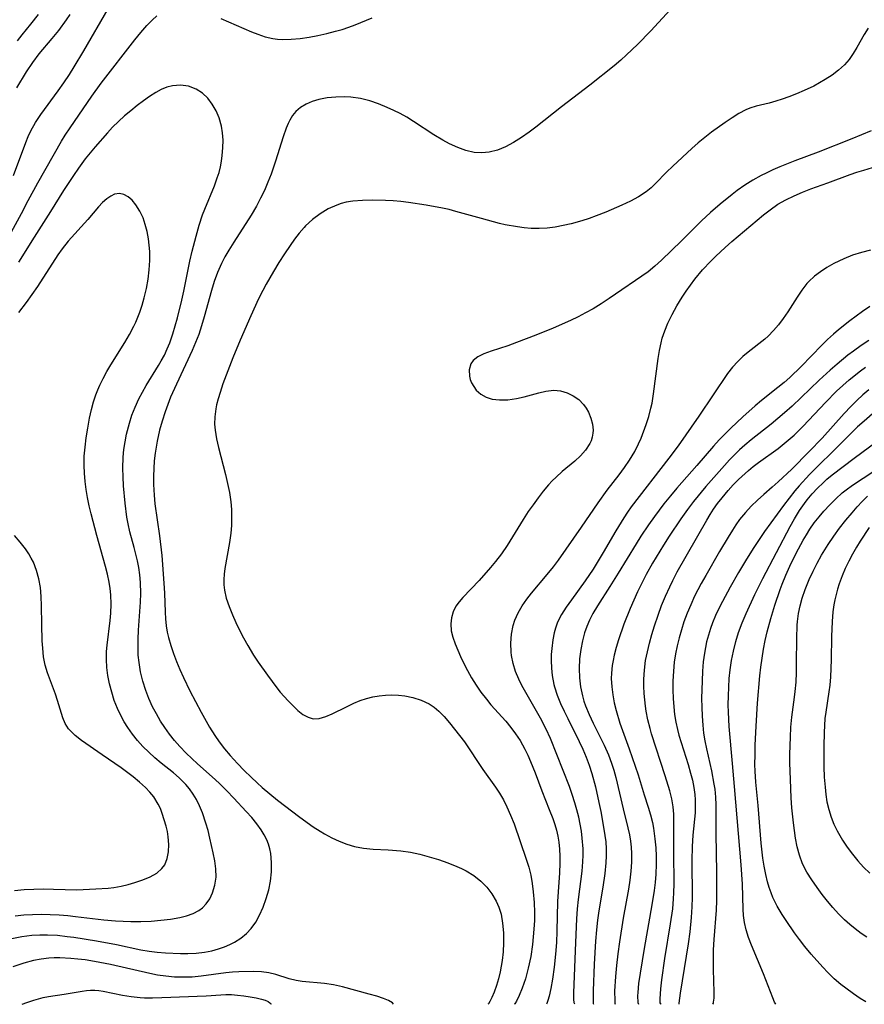
# Model space of a CAD drawing. Extents: x 1638514 to 1646716, y 2756403 to 2764605.
# Drawn here: x 1638744 to 1638906, y 2756403 to 2756591 of the extents above; entities that cross this region are included whole.
import ezdxf

# ---------------------------------------------------------------- set-up
doc = ezdxf.new("R2010")
doc.units = 0

msp = doc.modelspace()

# ---------------------------------------------------------------- linework, layer by layer
at = {"layer": 'WIL_008_Contours', "color": 0}
for points in [[(1638743.15, 2756561.47, 212), (1638745.51, 2756567.81, 212), (1638745.96, 2756568.92, 212), (1638746.46, 2756570.01, 212), (1638747.36, 2756571.61, 212), (1638748.4, 2756573.16, 212), (1638751.71, 2756577.64, 212), (1638752.79, 2756579.18, 212), (1638753.84, 2756580.77, 212), (1638754.78, 2756582.26, 212), (1638756.59, 2756585.3, 212), (1638761.26, 2756593.34, 212)], [(1638868.65, 2756593.13, 214), (1638864.95, 2756589.14, 214), (1638862.41, 2756586.52, 214), (1638860.32, 2756584.52, 214), (1638859.22, 2756583.53, 214), (1638857.93, 2756582.44, 214), (1638853.28, 2756578.77, 214), (1638847.9, 2756574.62, 214), (1638842.98, 2756570.71, 214), (1638841.74, 2756569.77, 214), (1638840.25, 2756568.74, 214), (1638838.74, 2756567.8, 214), (1638837.21, 2756566.98, 214), (1638835.65, 2756566.34, 214), (1638834.07, 2756565.92, 214), (1638832.64, 2756565.78, 214), (1638831.21, 2756565.88, 214), (1638829.63, 2756566.23, 214), (1638828.07, 2756566.8, 214), (1638826.51, 2756567.52, 214), (1638825.21, 2756568.21, 214), (1638823.51, 2756569.22, 214), (1638819.63, 2756571.82, 214), (1638818.31, 2756572.64, 214), (1638817.09, 2756573.31, 214), (1638815.85, 2756573.93, 214), (1638814.59, 2756574.5, 214), (1638812.92, 2756575.17, 214), (1638811.24, 2756575.74, 214), (1638809.45, 2756576.17, 214), (1638807.64, 2756576.44, 214), (1638806.46, 2756576.51, 214), (1638804.77, 2756576.48, 214), (1638803.12, 2756576.31, 214), (1638801.54, 2756576, 214), (1638800.27, 2756575.62, 214), (1638799.08, 2756575.12, 214), (1638798.02, 2756574.49, 214), (1638797.11, 2756573.71, 214), (1638796.49, 2756572.93, 214), (1638795.96, 2756572.04, 214), (1638795.65, 2756571.4, 214), (1638795.28, 2756570.55, 214), (1638794.68, 2756568.89, 214), (1638793.24, 2756564.24, 214), (1638792.39, 2756561.75, 214), (1638791.78, 2756560.18, 214), (1638791.11, 2756558.63, 214), (1638790.38, 2756557.11, 214), (1638789.59, 2756555.62, 214), (1638788.59, 2756553.92, 214), (1638785.25, 2756548.75, 214), (1638784.3, 2756547.21, 214), (1638783.58, 2756545.94, 214), (1638782.92, 2756544.64, 214), (1638782.16, 2756542.93, 214), (1638781.51, 2756541.18, 214), (1638780.98, 2756539.51, 214), (1638779.6, 2756534.43, 214), (1638779.12, 2756532.75, 214), (1638778.56, 2756531.09, 214), (1638777.96, 2756529.54, 214), (1638777.3, 2756528.02, 214), (1638774.29, 2756521.59, 214), (1638773.2, 2756519.09, 214), (1638772.14, 2756516.26, 214), (1638771.57, 2756514.53, 214), (1638771.08, 2756512.77, 214), (1638770.61, 2756510.68, 214), (1638770.23, 2756508.35, 214), (1638770.07, 2756506.9, 214), (1638769.97, 2756505.45, 214), (1638769.92, 2756504, 214), (1638769.93, 2756502.4, 214), (1638770.04, 2756500.33, 214), (1638770.2, 2756498.71, 214), (1638771.07, 2756492.59, 214), (1638771.49, 2756488.83, 214), (1638771.92, 2756483.53, 214), (1638772.01, 2756481.63, 214), (1638772.12, 2756477.98, 214), (1638772.2, 2756476.68, 214), (1638772.34, 2756475.38, 214), (1638772.55, 2756474.16, 214), (1638772.78, 2756473.16, 214), (1638773.21, 2756471.6, 214), (1638773.74, 2756470.06, 214), (1638774.33, 2756468.53, 214), (1638774.97, 2756467, 214), (1638775.65, 2756465.49, 214), (1638776.89, 2756462.95, 214), (1638779.02, 2756458.85, 214), (1638780.65, 2756455.98, 214), (1638781.67, 2756454.38, 214), (1638782.5, 2756453.18, 214), (1638783.51, 2756451.87, 214), (1638784.57, 2756450.59, 214), (1638786, 2756449.04, 214), (1638787.27, 2756447.72, 214), (1638788.58, 2756446.43, 214), (1638789.73, 2756445.33, 214), (1638790.72, 2756444.44, 214), (1638792.16, 2756443.22, 214), (1638793.62, 2756442.04, 214), (1638797.87, 2756438.77, 214), (1638800.45, 2756436.93, 214), (1638801.78, 2756436.08, 214), (1638802.59, 2756435.61, 214), (1638804.02, 2756434.84, 214), (1638805.43, 2756434.18, 214), (1638806.86, 2756433.62, 214), (1638808.32, 2756433.19, 214), (1638810.08, 2756432.87, 214), (1638811.88, 2756432.69, 214), (1638814.75, 2756432.54, 214), (1638817.19, 2756432.34, 214), (1638819.02, 2756432.07, 214), (1638820.83, 2756431.69, 214), (1638822.63, 2756431.21, 214), (1638824.42, 2756430.66, 214), (1638826.18, 2756430.03, 214), (1638827.88, 2756429.35, 214), (1638828.8, 2756428.94, 214), (1638829.69, 2756428.51, 214), (1638831.17, 2756427.61, 214), (1638832.51, 2756426.54, 214), (1638833.63, 2756425.39, 214), (1638834.61, 2756424.11, 214), (1638835.43, 2756422.71, 214), (1638835.95, 2756421.55, 214), (1638836.35, 2756420.23, 214), (1638836.65, 2756418.54, 214), (1638836.8, 2756416.69, 214), (1638836.82, 2756414.74, 214), (1638836.75, 2756413.06, 214), (1638836.58, 2756411.39, 214), (1638836.2, 2756409.21, 214), (1638835.85, 2756407.84, 214), (1638835.48, 2756406.59, 214), (1638835.03, 2756405.32, 214), (1638834.59, 2756404.29, 214), (1638834.23, 2756403.55, 214), (1638833.96, 2756403.11, 214), (1638833.84, 2756403, 214)], [(1638742.37, 2756549.97, 214), (1638744.67, 2756554.22, 214), (1638745.97, 2756556.72, 214), (1638747.82, 2756560.1, 214), (1638752.35, 2756568.02, 214), (1638753.05, 2756569.19, 214), (1638753.97, 2756570.6, 214), (1638758.16, 2756576.66, 214), (1638759.9, 2756579.1, 214), (1638766.34, 2756587.44, 214), (1638767.49, 2756588.83, 214), (1638768.66, 2756590.13, 214), (1638769.69, 2756591.18, 214), (1638770.58, 2756592, 214)], [(1638743.79, 2756578.26, 210), (1638745.63, 2756581.32, 210), (1638746.85, 2756583.11, 210), (1638748.09, 2756584.73, 210), (1638750.58, 2756587.67, 210), (1638751.81, 2756589.18, 210), (1638753.29, 2756591.22, 210), (1638753.97, 2756592.23, 210)], [(1638747.89, 2756592.28, 208), (1638746.44, 2756590.42, 208), (1638744.75, 2756588.36, 208), (1638743.89, 2756587.25, 208)], [(1638782.81, 2756591.48, 214), (1638788.68, 2756588.93, 214), (1638789.88, 2756588.47, 214), (1638791.29, 2756588, 214), (1638792.71, 2756587.67, 214), (1638793.64, 2756587.56, 214), (1638794.58, 2756587.5, 214), (1638796.25, 2756587.53, 214), (1638797.94, 2756587.68, 214), (1638799.64, 2756587.92, 214), (1638801.34, 2756588.24, 214), (1638803.03, 2756588.62, 214), (1638804.71, 2756589.05, 214), (1638805.99, 2756589.42, 214), (1638807.26, 2756589.82, 214), (1638808.49, 2756590.27, 214), (1638811.72, 2756591.61, 214)], [(1638906.53, 2756589.66, 212), (1638905.74, 2756588.41, 212), (1638904.36, 2756585.96, 212), (1638903.65, 2756584.78, 212), (1638902.87, 2756583.66, 212), (1638901.96, 2756582.62, 212), (1638900.84, 2756581.59, 212), (1638899.6, 2756580.66, 212), (1638898.29, 2756579.81, 212), (1638896.09, 2756578.58, 212), (1638894.3, 2756577.7, 212), (1638892.83, 2756577.06, 212), (1638891.34, 2756576.49, 212), (1638890.08, 2756576.05, 212), (1638888.83, 2756575.67, 212), (1638887.59, 2756575.33, 212), (1638885.1, 2756574.71, 212), (1638883.91, 2756574.32, 212), (1638883.15, 2756574, 212), (1638881.81, 2756573.3, 212), (1638880.5, 2756572.49, 212), (1638879.19, 2756571.61, 212), (1638876.56, 2756569.73, 212), (1638875.26, 2756568.73, 212), (1638874.01, 2756567.72, 212), (1638872.79, 2756566.65, 212), (1638869.17, 2756563.26, 212), (1638867.97, 2756562.08, 212), (1638865.89, 2756559.94, 212), (1638865.02, 2756559.13, 212), (1638864.1, 2756558.38, 212), (1638862.63, 2756557.4, 212), (1638861.07, 2756556.55, 212), (1638859.42, 2756555.77, 212), (1638856.35, 2756554.47, 212), (1638854.52, 2756553.77, 212), (1638853.16, 2756553.28, 212), (1638851.78, 2756552.83, 212), (1638849.73, 2756552.24, 212), (1638848.21, 2756551.9, 212), (1638846.68, 2756551.62, 212), (1638845.15, 2756551.42, 212), (1638843.63, 2756551.32, 212), (1638842.12, 2756551.33, 212), (1638840.79, 2756551.44, 212), (1638839.47, 2756551.63, 212), (1638837.12, 2756552.07, 212), (1638836.05, 2756552.31, 212), (1638832.59, 2756553.23, 212), (1638827.7, 2756554.61, 212), (1638826.44, 2756554.95, 212), (1638825.17, 2756555.24, 212), (1638822, 2756555.81, 212), (1638818.68, 2756556.33, 212), (1638817.2, 2756556.52, 212), (1638815.74, 2756556.64, 212), (1638814.29, 2756556.71, 212), (1638811.75, 2756556.75, 212), (1638809.88, 2756556.71, 212), (1638808.04, 2756556.57, 212), (1638806.72, 2756556.35, 212), (1638805.81, 2756556.12, 212), (1638804.93, 2756555.82, 212), (1638803.31, 2756555.09, 212), (1638801.76, 2756554.16, 212), (1638800.32, 2756553.07, 212), (1638798.98, 2756551.82, 212), (1638798.72, 2756551.55, 212), (1638797.78, 2756550.46, 212), (1638796.89, 2756549.3, 212), (1638796.04, 2756548.1, 212), (1638794.94, 2756546.47, 212), (1638793.87, 2756544.81, 212), (1638792.84, 2756543.12, 212), (1638791.45, 2756540.72, 212), (1638790.8, 2756539.49, 212), (1638790, 2756537.89, 212), (1638788.51, 2756534.63, 212), (1638786.49, 2756530.01, 212), (1638785.09, 2756526.64, 212), (1638783.78, 2756523.29, 212), (1638783.18, 2756521.62, 212), (1638782.63, 2756519.97, 212), (1638782.28, 2756518.8, 212), (1638781.98, 2756517.64, 212), (1638781.83, 2756516.88, 212), (1638781.64, 2756515.33, 212), (1638781.61, 2756513.94, 212), (1638781.7, 2756512.78, 212), (1638781.96, 2756511.12, 212), (1638782.32, 2756509.44, 212), (1638783.65, 2756504.31, 212), (1638784.06, 2756502.58, 212), (1638784.42, 2756500.84, 212), (1638784.69, 2756499.08, 212), (1638784.81, 2756497.58, 212), (1638784.85, 2756496.07, 212), (1638784.81, 2756494.57, 212), (1638784.7, 2756493.08, 212), (1638784.47, 2756491.31, 212), (1638783.57, 2756486.3, 212), (1638783.42, 2756485.27, 212), (1638783.34, 2756484.25, 212), (1638783.37, 2756483.21, 212), (1638783.51, 2756482.16, 212), (1638783.84, 2756480.66, 212), (1638784.36, 2756479.05, 212), (1638785.02, 2756477.44, 212), (1638785.67, 2756475.98, 212), (1638786.37, 2756474.52, 212), (1638787.12, 2756473.05, 212), (1638787.92, 2756471.6, 212), (1638789.06, 2756469.73, 212), (1638789.91, 2756468.44, 212), (1638791.69, 2756465.93, 212), (1638793.5, 2756463.49, 212), (1638794.13, 2756462.71, 212), (1638795.64, 2756461.02, 212), (1638796.59, 2756460.04, 212), (1638797.53, 2756459.16, 212), (1638798.48, 2756458.42, 212), (1638799.45, 2756457.88, 212), (1638800.46, 2756457.61, 212), (1638801.61, 2756457.65, 212), (1638802.83, 2756458, 212), (1638804.09, 2756458.54, 212), (1638806.78, 2756459.91, 212), (1638808.2, 2756460.59, 212), (1638809.39, 2756461.07, 212), (1638810.61, 2756461.48, 212), (1638811.86, 2756461.8, 212), (1638813.05, 2756462.01, 212), (1638814.25, 2756462.14, 212), (1638815.49, 2756462.17, 212), (1638816.72, 2756462.12, 212), (1638817.93, 2756461.98, 212), (1638819.48, 2756461.65, 212), (1638821.09, 2756461.15, 212), (1638822.59, 2756460.44, 212), (1638823.55, 2756459.81, 212), (1638824.43, 2756459.07, 212), (1638825.48, 2756458, 212), (1638826.48, 2756456.84, 212), (1638827.46, 2756455.62, 212), (1638829.34, 2756453.17, 212), (1638832.84, 2756447.91, 212), (1638835.31, 2756444.53, 212), (1638836.07, 2756443.38, 212), (1638836.78, 2756442.1, 212), (1638837.43, 2756440.76, 212), (1638838.17, 2756439.16, 212), (1638838.83, 2756437.51, 212), (1638841.17, 2756430.75, 212), (1638841.64, 2756429.24, 212), (1638842.02, 2756427.7, 212), (1638842.31, 2756426.07, 212), (1638842.51, 2756424.53, 212), (1638842.68, 2756422.49, 212), (1638842.75, 2756420.56, 212), (1638842.73, 2756419.02, 212), (1638842.64, 2756417.38, 212), (1638842.36, 2756414.43, 212), (1638842.01, 2756412.14, 212), (1638841.55, 2756409.93, 212), (1638841, 2756407.9, 212), (1638840.39, 2756406.11, 212), (1638839.79, 2756404.66, 212), (1638839.29, 2756403.62, 212), (1638838.96, 2756403.07, 212), (1638838.88, 2756403, 212)], [(1638742.86, 2756415.56, 216), (1638744.75, 2756415.95, 216), (1638746.66, 2756416.19, 216), (1638748.17, 2756416.28, 216), (1638749.68, 2756416.29, 216), (1638751.56, 2756416.19, 216), (1638753.44, 2756415.99, 216), (1638754.7, 2756415.82, 216), (1638759.01, 2756415.14, 216), (1638762.83, 2756414.44, 216), (1638767.5, 2756413.44, 216), (1638769.07, 2756413.17, 216), (1638770.63, 2756412.98, 216), (1638772.19, 2756412.84, 216), (1638775.05, 2756412.72, 216), (1638776.47, 2756412.72, 216), (1638778.09, 2756412.79, 216), (1638779.68, 2756412.96, 216), (1638781.05, 2756413.23, 216), (1638782.37, 2756413.59, 216), (1638783.48, 2756413.99, 216), (1638784.54, 2756414.44, 216), (1638785.41, 2756414.87, 216), (1638786.63, 2756415.62, 216), (1638787.72, 2756416.51, 216), (1638788.61, 2756417.5, 216), (1638789.45, 2756418.72, 216), (1638790.2, 2756420.04, 216), (1638790.89, 2756421.59, 216), (1638791.47, 2756423.2, 216), (1638791.94, 2756424.86, 216), (1638792.28, 2756426.55, 216), (1638792.48, 2756428.33, 216), (1638792.5, 2756430.09, 216), (1638792.32, 2756431.82, 216), (1638792.13, 2756432.72, 216), (1638791.88, 2756433.59, 216), (1638791.57, 2756434.42, 216), (1638791.08, 2756435.42, 216), (1638790.49, 2756436.39, 216), (1638789.68, 2756437.51, 216), (1638788.7, 2756438.69, 216), (1638787.66, 2756439.86, 216), (1638785.28, 2756442.42, 216), (1638783.94, 2756443.8, 216), (1638782.57, 2756445.16, 216), (1638781.7, 2756445.98, 216), (1638778.34, 2756448.98, 216), (1638776.17, 2756451.03, 216), (1638774.96, 2756452.3, 216), (1638773.95, 2756453.46, 216), (1638773, 2756454.66, 216), (1638772.1, 2756455.9, 216), (1638771.27, 2756457.17, 216), (1638770.47, 2756458.52, 216), (1638769.75, 2756459.91, 216), (1638769.04, 2756461.45, 216), (1638768.43, 2756463.03, 216), (1638767.88, 2756464.78, 216), (1638767.46, 2756466.56, 216), (1638767.16, 2756468.36, 216), (1638767.02, 2756469.78, 216), (1638766.97, 2756471.29, 216), (1638766.99, 2756472.8, 216), (1638767.06, 2756474.56, 216), (1638767.43, 2756479.9, 216), (1638767.48, 2756481.58, 216), (1638767.43, 2756483.68, 216), (1638767.31, 2756485.09, 216), (1638767.11, 2756486.5, 216), (1638766.87, 2756487.8, 216), (1638766.24, 2756490.36, 216), (1638765.42, 2756493.35, 216), (1638765.07, 2756494.85, 216), (1638764.85, 2756496.12, 216), (1638764.53, 2756498.79, 216), (1638764.21, 2756502.15, 216), (1638764.1, 2756503.84, 216), (1638764.06, 2756505.53, 216), (1638764.14, 2756507.61, 216), (1638764.28, 2756509.09, 216), (1638764.5, 2756510.55, 216), (1638764.78, 2756512, 216), (1638765.31, 2756514.11, 216), (1638765.81, 2756515.65, 216), (1638766.39, 2756517.16, 216), (1638767.11, 2756518.77, 216), (1638767.79, 2756520.06, 216), (1638768.52, 2756521.31, 216), (1638770.9, 2756525.13, 216), (1638771.41, 2756526.02, 216), (1638772, 2756527.15, 216), (1638772.54, 2756528.31, 216), (1638773.02, 2756529.49, 216), (1638773.61, 2756531.2, 216), (1638774.48, 2756534.26, 216), (1638775.32, 2756537.63, 216), (1638775.7, 2756539.33, 216), (1638776.89, 2756545.08, 216), (1638777.32, 2756546.98, 216), (1638778.08, 2756549.9, 216), (1638778.66, 2756551.95, 216), (1638779.29, 2756553.93, 216), (1638779.7, 2756555.05, 216), (1638781.56, 2756559.52, 216), (1638782.11, 2756561.02, 216), (1638782.44, 2756562.06, 216), (1638782.71, 2756563.11, 216), (1638782.92, 2756564.21, 216), (1638783.07, 2756565.3, 216), (1638783.19, 2756566.76, 216), (1638783.21, 2756568.22, 216), (1638783.11, 2756569.65, 216), (1638782.9, 2756570.93, 216), (1638782.47, 2756572.48, 216), (1638781.89, 2756573.85, 216), (1638781.16, 2756575.11, 216), (1638780.3, 2756576.24, 216), (1638779.3, 2756577.19, 216), (1638778.09, 2756577.98, 216), (1638776.63, 2756578.54, 216), (1638775.09, 2756578.77, 216), (1638773.53, 2756578.65, 216), (1638772.46, 2756578.35, 216), (1638771.41, 2756577.9, 216), (1638770.37, 2756577.34, 216), (1638769.17, 2756576.58, 216), (1638767.98, 2756575.74, 216), (1638766.79, 2756574.84, 216), (1638765.57, 2756573.87, 216), (1638764.38, 2756572.86, 216), (1638763.21, 2756571.8, 216), (1638762.08, 2756570.7, 216), (1638761.11, 2756569.66, 216), (1638758.75, 2756566.94, 216), (1638756.89, 2756564.63, 216), (1638755.6, 2756562.86, 216), (1638754.62, 2756561.45, 216), (1638752.74, 2756558.58, 216), (1638750.26, 2756554.62, 216), (1638747.12, 2756549.71, 216), (1638744.13, 2756544.9, 216)], [(1638907.1, 2756570.03, 210), (1638903.4, 2756568.5, 210), (1638896.97, 2756565.96, 210), (1638892.49, 2756564.27, 210), (1638889.64, 2756563.16, 210), (1638888.3, 2756562.57, 210), (1638886.98, 2756561.95, 210), (1638886.06, 2756561.46, 210), (1638884.49, 2756560.57, 210), (1638882.96, 2756559.61, 210), (1638881.48, 2756558.58, 210), (1638880.49, 2756557.83, 210), (1638878.22, 2756555.99, 210), (1638876.36, 2756554.41, 210), (1638874.63, 2756552.79, 210), (1638870.83, 2756548.97, 210), (1638867, 2756545.28, 210), (1638865.75, 2756544.13, 210), (1638864.47, 2756543.08, 210), (1638856.99, 2756537.95, 210), (1638855.48, 2756536.95, 210), (1638853.92, 2756535.99, 210), (1638852.51, 2756535.2, 210), (1638851.06, 2756534.45, 210), (1638849.59, 2756533.74, 210), (1638846.31, 2756532.27, 210), (1638842.99, 2756530.93, 210), (1638839.31, 2756529.53, 210), (1638837.61, 2756528.93, 210), (1638834.46, 2756527.89, 210), (1638833.08, 2756527.39, 210), (1638831.9, 2756526.81, 210), (1638831, 2756526.08, 210), (1638830.58, 2756525.47, 210), (1638830.26, 2756524.34, 210), (1638830.3, 2756523.12, 210), (1638830.46, 2756522.46, 210), (1638830.72, 2756521.82, 210), (1638831.11, 2756521.1, 210), (1638831.61, 2756520.44, 210), (1638832.46, 2756519.68, 210), (1638833.49, 2756519.1, 210), (1638834.64, 2756518.72, 210), (1638836.02, 2756518.55, 210), (1638837.63, 2756518.59, 210), (1638839.29, 2756518.81, 210), (1638840.73, 2756519.13, 210), (1638843.54, 2756519.9, 210), (1638844.9, 2756520.22, 210), (1638846.43, 2756520.4, 210), (1638847.71, 2756520.28, 210), (1638848.95, 2756519.93, 210), (1638850.13, 2756519.36, 210), (1638851.19, 2756518.62, 210), (1638852.09, 2756517.71, 210), (1638852.61, 2756516.98, 210), (1638853.05, 2756516.19, 210), (1638853.51, 2756515.09, 210), (1638853.81, 2756513.95, 210), (1638853.93, 2756512.78, 210), (1638853.91, 2756512.22, 210), (1638853.78, 2756511.46, 210), (1638853.56, 2756510.77, 210), (1638853.31, 2756510.21, 210), (1638852.48, 2756508.94, 210), (1638851.53, 2756507.88, 210), (1638850.43, 2756506.88, 210), (1638848.05, 2756504.86, 210), (1638846.85, 2756503.78, 210), (1638846.13, 2756503.06, 210), (1638845.44, 2756502.3, 210), (1638844.4, 2756501.09, 210), (1638843.41, 2756499.83, 210), (1638842.46, 2756498.53, 210), (1638841.54, 2756497.2, 210), (1638840.54, 2756495.69, 210), (1638837.49, 2756490.7, 210), (1638836.43, 2756489.16, 210), (1638835.29, 2756487.68, 210), (1638834.31, 2756486.5, 210), (1638832.14, 2756484.06, 210), (1638829.04, 2756480.81, 210), (1638828.32, 2756479.97, 210), (1638827.71, 2756479.11, 210), (1638827.19, 2756478.03, 210), (1638826.86, 2756476.9, 210), (1638826.72, 2756475.73, 210), (1638826.8, 2756474.4, 210), (1638827.11, 2756473.19, 210), (1638827.58, 2756471.95, 210), (1638828.61, 2756469.53, 210), (1638829.24, 2756468.17, 210), (1638829.93, 2756466.8, 210), (1638830.69, 2756465.44, 210), (1638831.56, 2756464.04, 210), (1638832.51, 2756462.67, 210), (1638833.55, 2756461.32, 210), (1638834.42, 2756460.28, 210), (1638837.24, 2756457.11, 210), (1638838.21, 2756455.93, 210), (1638839.13, 2756454.71, 210), (1638839.99, 2756453.41, 210), (1638840.87, 2756451.81, 210), (1638841.44, 2756450.63, 210), (1638841.98, 2756449.42, 210), (1638842.85, 2756447.25, 210), (1638844.12, 2756443.81, 210), (1638845.55, 2756440.28, 210), (1638846.23, 2756438.51, 210), (1638846.6, 2756437.4, 210), (1638846.92, 2756436.29, 210), (1638847.18, 2756435.15, 210), (1638847.38, 2756434, 210), (1638847.53, 2756432.66, 210), (1638847.6, 2756431.32, 210), (1638847.6, 2756429.96, 210), (1638847.52, 2756428.15, 210), (1638847.25, 2756424.51, 210), (1638847.15, 2756422.68, 210), (1638847.01, 2756416.99, 210), (1638846.91, 2756414.8, 210), (1638846.74, 2756412.59, 210), (1638846.49, 2756410.1, 210), (1638846.16, 2756407.81, 210), (1638845.84, 2756406.01, 210), (1638845.52, 2756404.57, 210), (1638845.29, 2756403.71, 210), (1638845.12, 2756403.18, 210), (1638845.03, 2756403, 210)], [(1638850.44, 2756403, 208), (1638850.31, 2756403.27, 208), (1638850.25, 2756404.01, 208), (1638850.26, 2756405.17, 208), (1638850.61, 2756414.79, 208), (1638850.81, 2756419.35, 208), (1638850.94, 2756421.25, 208), (1638851.13, 2756423.05, 208), (1638851.82, 2756428.44, 208), (1638851.98, 2756430.26, 208), (1638852.02, 2756431.51, 208), (1638852.01, 2756432.75, 208), (1638851.86, 2756434.78, 208), (1638851.69, 2756436.11, 208), (1638851.47, 2756437.44, 208), (1638851.19, 2756438.81, 208), (1638850.85, 2756440.18, 208), (1638850.47, 2756441.54, 208), (1638849.96, 2756443.09, 208), (1638849.4, 2756444.64, 208), (1638848.24, 2756447.7, 208), (1638847.03, 2756450.76, 208), (1638845.77, 2756453.8, 208), (1638844.94, 2756455.63, 208), (1638843.86, 2756457.74, 208), (1638840.3, 2756463.98, 208), (1638839.73, 2756465.14, 208), (1638839.12, 2756466.64, 208), (1638838.66, 2756468.17, 208), (1638838.36, 2756469.72, 208), (1638838.29, 2756470.31, 208), (1638838.22, 2756472.04, 208), (1638838.34, 2756473.76, 208), (1638838.67, 2756475.44, 208), (1638839, 2756476.48, 208), (1638839.61, 2756477.85, 208), (1638840.37, 2756479.17, 208), (1638841.25, 2756480.44, 208), (1638842.18, 2756481.63, 208), (1638845.18, 2756485.16, 208), (1638846.38, 2756486.66, 208), (1638847.32, 2756487.93, 208), (1638851.7, 2756494.24, 208), (1638854.88, 2756498.91, 208), (1638856.62, 2756501.29, 208), (1638858.94, 2756504.27, 208), (1638859.96, 2756505.63, 208), (1638860.91, 2756507.02, 208), (1638861.91, 2756508.72, 208), (1638862.62, 2756510.14, 208), (1638863.09, 2756511.24, 208), (1638864.08, 2756513.87, 208), (1638864.58, 2756515.41, 208), (1638865, 2756516.98, 208), (1638865.2, 2756517.96, 208), (1638865.48, 2756519.71, 208), (1638866.38, 2756526.49, 208), (1638866.63, 2756528.01, 208), (1638866.93, 2756529.5, 208), (1638867.15, 2756530.35, 208), (1638867.62, 2756531.8, 208), (1638868.2, 2756533.21, 208), (1638869.02, 2756534.91, 208), (1638869.94, 2756536.58, 208), (1638870.95, 2756538.22, 208), (1638871.73, 2756539.38, 208), (1638872.54, 2756540.52, 208), (1638873.39, 2756541.64, 208), (1638874.87, 2756543.41, 208), (1638876.43, 2756545.11, 208), (1638877.36, 2756546.05, 208), (1638879.17, 2756547.72, 208), (1638880.46, 2756548.85, 208), (1638886.49, 2756553.93, 208), (1638887.77, 2756554.94, 208), (1638889.24, 2756555.97, 208), (1638890.75, 2756556.84, 208), (1638892.33, 2756557.61, 208), (1638893.96, 2756558.3, 208), (1638895.56, 2756558.91, 208), (1638898.81, 2756560.07, 208), (1638903.06, 2756561.66, 208), (1638904.34, 2756562.12, 208), (1638905.65, 2756562.52, 208), (1638907.36, 2756562.99, 208)], [(1638743.49, 2756419.92, 218), (1638745.15, 2756420.09, 218), (1638746.82, 2756420.18, 218), (1638748.5, 2756420.21, 218), (1638750.18, 2756420.19, 218), (1638751.87, 2756420.11, 218), (1638753.55, 2756419.98, 218), (1638755.01, 2756419.82, 218), (1638760.42, 2756419.13, 218), (1638762.68, 2756418.95, 218), (1638765.56, 2756418.81, 218), (1638767.51, 2756418.81, 218), (1638769.45, 2756418.9, 218), (1638771.35, 2756419.06, 218), (1638773.2, 2756419.29, 218), (1638774.98, 2756419.62, 218), (1638776.23, 2756419.93, 218), (1638777.48, 2756420.36, 218), (1638778.6, 2756420.94, 218), (1638779.29, 2756421.46, 218), (1638780, 2756422.2, 218), (1638780.69, 2756423.18, 218), (1638781.22, 2756424.29, 218), (1638781.65, 2756425.75, 218), (1638781.87, 2756427.3, 218), (1638781.86, 2756428.9, 218), (1638781.66, 2756430.42, 218), (1638781.35, 2756431.96, 218), (1638780.71, 2756434.79, 218), (1638780.35, 2756436.22, 218), (1638779.94, 2756437.63, 218), (1638779.26, 2756439.64, 218), (1638778.73, 2756440.93, 218), (1638778.13, 2756442.17, 218), (1638777.51, 2756443.21, 218), (1638776.82, 2756444.19, 218), (1638776.08, 2756445.06, 218), (1638774.85, 2756446.29, 218), (1638773.72, 2756447.26, 218), (1638771.38, 2756449.13, 218), (1638770.18, 2756450.14, 218), (1638769.01, 2756451.18, 218), (1638767.9, 2756452.29, 218), (1638766.87, 2756453.44, 218), (1638765.9, 2756454.64, 218), (1638765.01, 2756455.9, 218), (1638764.34, 2756456.98, 218), (1638763.73, 2756458.09, 218), (1638763.04, 2756459.55, 218), (1638762.43, 2756461.09, 218), (1638761.93, 2756462.67, 218), (1638761.52, 2756464.27, 218), (1638761.21, 2756465.89, 218), (1638761.02, 2756467.41, 218), (1638760.93, 2756468.94, 218), (1638760.97, 2756470.48, 218), (1638761.06, 2756471.68, 218), (1638761.62, 2756476.36, 218), (1638761.75, 2756477.81, 218), (1638761.83, 2756479.54, 218), (1638761.77, 2756481.27, 218), (1638761.63, 2756482.51, 218), (1638761.43, 2756483.74, 218), (1638761.11, 2756485.23, 218), (1638760.73, 2756486.72, 218), (1638759.09, 2756492.65, 218), (1638758.03, 2756496.76, 218), (1638757.65, 2756498.33, 218), (1638757.31, 2756499.91, 218), (1638757.04, 2756501.44, 218), (1638756.84, 2756502.98, 218), (1638756.71, 2756504.53, 218), (1638756.66, 2756506.04, 218), (1638756.7, 2756507.79, 218), (1638756.84, 2756509.55, 218), (1638757.05, 2756511.3, 218), (1638757.34, 2756513.19, 218), (1638757.7, 2756515.07, 218), (1638758.09, 2756516.76, 218), (1638758.47, 2756518.17, 218), (1638758.92, 2756519.56, 218), (1638759.26, 2756520.47, 218), (1638759.65, 2756521.37, 218), (1638760.3, 2756522.69, 218), (1638761.01, 2756523.99, 218), (1638761.77, 2756525.27, 218), (1638764.46, 2756529.54, 218), (1638765.36, 2756531.07, 218), (1638766.17, 2756532.64, 218), (1638766.53, 2756533.41, 218), (1638767.28, 2756535.32, 218), (1638767.74, 2756536.7, 218), (1638768.14, 2756538.1, 218), (1638768.56, 2756539.87, 218), (1638768.89, 2756541.64, 218), (1638769.12, 2756543.43, 218), (1638769.24, 2756545.21, 218), (1638769.22, 2756546.97, 218), (1638769.12, 2756548.18, 218), (1638768.95, 2756549.38, 218), (1638768.68, 2756550.78, 218), (1638768.33, 2756552.12, 218), (1638767.92, 2756553.35, 218), (1638767.3, 2756554.68, 218), (1638766.57, 2756555.86, 218), (1638765.85, 2756556.73, 218), (1638765.07, 2756557.41, 218), (1638764.26, 2756557.87, 218), (1638763.43, 2756558.05, 218), (1638762.49, 2756557.88, 218), (1638761.74, 2756557.53, 218), (1638761, 2756557.01, 218), (1638760.2, 2756556.3, 218), (1638759.41, 2756555.47, 218), (1638757.38, 2756553.04, 218), (1638753.62, 2756548.93, 218), (1638752.46, 2756547.44, 218), (1638751.64, 2756546.28, 218), (1638747.73, 2756540.26, 218), (1638746.68, 2756538.71, 218), (1638745.6, 2756537.18, 218), (1638744.14, 2756535.29, 218)], [(1638906.97, 2756547.18, 206), (1638905.22, 2756546.76, 206), (1638903.52, 2756546.21, 206), (1638901.86, 2756545.55, 206), (1638899.92, 2756544.62, 206), (1638898.63, 2756543.89, 206), (1638897.39, 2756543.08, 206), (1638896.24, 2756542.2, 206), (1638895.18, 2756541.21, 206), (1638894.8, 2756540.8, 206), (1638893.81, 2756539.54, 206), (1638892.91, 2756538.2, 206), (1638891.17, 2756535.43, 206), (1638890.29, 2756534.14, 206), (1638889.38, 2756532.94, 206), (1638888.42, 2756531.81, 206), (1638887.39, 2756530.76, 206), (1638886.75, 2756530.21, 206), (1638883.56, 2756527.69, 206), (1638882.55, 2756526.85, 206), (1638881.58, 2756525.94, 206), (1638880.57, 2756524.81, 206), (1638879.63, 2756523.59, 206), (1638874.15, 2756515.47, 206), (1638870.17, 2756509.8, 206), (1638868.43, 2756507.43, 206), (1638861.24, 2756498.12, 206), (1638860.5, 2756497.09, 206), (1638859.79, 2756496.04, 206), (1638858.29, 2756493.56, 206), (1638855.89, 2756489.37, 206), (1638853.95, 2756486.22, 206), (1638852.43, 2756483.96, 206), (1638849.78, 2756480.36, 206), (1638848.78, 2756478.95, 206), (1638847.88, 2756477.53, 206), (1638847.14, 2756476.06, 206), (1638846.73, 2756474.93, 206), (1638846.49, 2756474.06, 206), (1638846.22, 2756472.71, 206), (1638846.02, 2756471.05, 206), (1638845.95, 2756469.88, 206), (1638845.93, 2756468.71, 206), (1638845.97, 2756467.29, 206), (1638846.11, 2756465.87, 206), (1638846.45, 2756464.12, 206), (1638846.56, 2756463.69, 206), (1638847.08, 2756462.1, 206), (1638847.72, 2756460.52, 206), (1638848.38, 2756459.08, 206), (1638849.09, 2756457.64, 206), (1638851.29, 2756453.26, 206), (1638851.97, 2756451.76, 206), (1638852.6, 2756450.24, 206), (1638853.18, 2756448.71, 206), (1638853.69, 2756447.15, 206), (1638854.38, 2756444.6, 206), (1638855.05, 2756441.59, 206), (1638855.39, 2756439.87, 206), (1638856.01, 2756436.46, 206), (1638856.2, 2756435.26, 206), (1638856.34, 2756434.06, 206), (1638856.42, 2756432.72, 206), (1638856.42, 2756431.38, 206), (1638856.36, 2756430.03, 206), (1638856.19, 2756428.04, 206), (1638855.82, 2756425.41, 206), (1638855.05, 2756420.87, 206), (1638854.8, 2756419.12, 206), (1638854.59, 2756417.26, 206), (1638854.41, 2756415.06, 206), (1638854.16, 2756410.68, 206), (1638853.96, 2756405.56, 206), (1638853.93, 2756403.71, 206), (1638853.96, 2756403.18, 206), (1638854.01, 2756403, 206)], [(1638906.8, 2756536.44, 204), (1638905.43, 2756535.49, 204), (1638903, 2756533.69, 204), (1638900.83, 2756531.96, 204), (1638899.88, 2756531.15, 204), (1638898.76, 2756530.12, 204), (1638897.67, 2756529.06, 204), (1638893.73, 2756524.98, 204), (1638891.51, 2756522.85, 204), (1638890.45, 2756521.91, 204), (1638889.26, 2756520.92, 204), (1638886.13, 2756518.44, 204), (1638884.93, 2756517.43, 204), (1638882.57, 2756515.34, 204), (1638880.25, 2756513.18, 204), (1638878.03, 2756510.9, 204), (1638876.96, 2756509.72, 204), (1638873.79, 2756506.04, 204), (1638869.96, 2756501.7, 204), (1638868.71, 2756500.23, 204), (1638867.44, 2756498.67, 204), (1638865.64, 2756496.3, 204), (1638864.5, 2756494.69, 204), (1638863.05, 2756492.52, 204), (1638862.14, 2756491.07, 204), (1638858.71, 2756485.41, 204), (1638857.12, 2756482.87, 204), (1638854.78, 2756479.21, 204), (1638853.91, 2756477.75, 204), (1638853.24, 2756476.45, 204), (1638852.74, 2756475.27, 204), (1638852.32, 2756474.05, 204), (1638851.89, 2756472.48, 204), (1638851.57, 2756470.87, 204), (1638851.35, 2756469.03, 204), (1638851.27, 2756467.18, 204), (1638851.33, 2756465.42, 204), (1638851.53, 2756463.69, 204), (1638851.89, 2756461.99, 204), (1638852.19, 2756460.95, 204), (1638852.5, 2756460.07, 204), (1638853.19, 2756458.41, 204), (1638853.97, 2756456.78, 204), (1638856.08, 2756452.54, 204), (1638856.89, 2756450.67, 204), (1638857.46, 2756449.11, 204), (1638857.88, 2756447.75, 204), (1638858.25, 2756446.37, 204), (1638859.66, 2756440.36, 204), (1638860.6, 2756436.73, 204), (1638860.89, 2756435.38, 204), (1638861.07, 2756434.22, 204), (1638861.19, 2756433.04, 204), (1638861.26, 2756431.85, 204), (1638861.25, 2756430.16, 204), (1638861.15, 2756428.45, 204), (1638860.97, 2756426.74, 204), (1638860.72, 2756425.03, 204), (1638859.7, 2756419.44, 204), (1638858.97, 2756414.95, 204), (1638858.65, 2756412.65, 204), (1638858.38, 2756410.41, 204), (1638858.19, 2756408.33, 204), (1638858.04, 2756405.53, 204), (1638858.06, 2756403.7, 204), (1638858.1, 2756403.21, 204), (1638858.17, 2756403, 204)], [(1638906.61, 2756529.95, 202), (1638905.14, 2756528.95, 202), (1638903.69, 2756527.91, 202), (1638902.63, 2756527.1, 202), (1638900.57, 2756525.41, 202), (1638899.23, 2756524.25, 202), (1638897.16, 2756522.36, 202), (1638891.96, 2756517.4, 202), (1638890.54, 2756516.11, 202), (1638887.95, 2756513.95, 202), (1638884.17, 2756510.93, 202), (1638882.93, 2756509.89, 202), (1638881.94, 2756509, 202), (1638880.03, 2756507.12, 202), (1638879.02, 2756506.05, 202), (1638875.48, 2756501.98, 202), (1638873.11, 2756499.11, 202), (1638871.98, 2756497.62, 202), (1638870.71, 2756495.82, 202), (1638868.47, 2756492.48, 202), (1638867.39, 2756490.8, 202), (1638865.31, 2756487.38, 202), (1638864.09, 2756485.19, 202), (1638863.22, 2756483.54, 202), (1638862.4, 2756481.87, 202), (1638861.69, 2756480.28, 202), (1638861.01, 2756478.68, 202), (1638859.84, 2756475.66, 202), (1638858.8, 2756472.67, 202), (1638858.34, 2756471.2, 202), (1638857.95, 2756469.73, 202), (1638857.74, 2756468.76, 202), (1638857.57, 2756467.8, 202), (1638857.43, 2756466.34, 202), (1638857.41, 2756465.27, 202), (1638857.5, 2756463.71, 202), (1638857.7, 2756462.19, 202), (1638857.98, 2756460.67, 202), (1638858.34, 2756459.16, 202), (1638859.05, 2756456.74, 202), (1638860.84, 2756451.84, 202), (1638861.99, 2756448.55, 202), (1638862.53, 2756446.9, 202), (1638863.7, 2756443.08, 202), (1638864.49, 2756440.67, 202), (1638864.92, 2756439.22, 202), (1638865.28, 2756437.76, 202), (1638865.47, 2756436.71, 202), (1638865.75, 2756434.61, 202), (1638865.91, 2756432.9, 202), (1638865.99, 2756431.35, 202), (1638866, 2756429.8, 202), (1638865.92, 2756427.91, 202), (1638865.78, 2756426.32, 202), (1638865.59, 2756424.74, 202), (1638865.17, 2756422.03, 202), (1638863.67, 2756413.64, 202), (1638862.9, 2756408.98, 202), (1638862.62, 2756406.95, 202), (1638862.46, 2756405.25, 202), (1638862.42, 2756404.61, 202), (1638862.46, 2756403.32, 202), (1638862.59, 2756403, 202)], [(1638866.94, 2756403, 200), (1638866.85, 2756403.07, 200), (1638866.78, 2756403.31, 200), (1638866.74, 2756404.06, 200), (1638866.85, 2756405.94, 200), (1638867.04, 2756407.65, 200), (1638867.65, 2756411.74, 200), (1638868.75, 2756418.37, 200), (1638869.15, 2756421.24, 200), (1638869.33, 2756423.17, 200), (1638869.39, 2756424.29, 200), (1638869.42, 2756426.06, 200), (1638869.34, 2756432.03, 200), (1638869.39, 2756437.92, 200), (1638869.35, 2756439.37, 200), (1638869.22, 2756440.79, 200), (1638868.96, 2756442.3, 200), (1638868.59, 2756443.8, 200), (1638867.72, 2756446.69, 200), (1638865.09, 2756454.73, 200), (1638864.81, 2756455.73, 200), (1638864.41, 2756457.38, 200), (1638864.1, 2756459.05, 200), (1638863.95, 2756460.02, 200), (1638863.68, 2756462.4, 200), (1638863.6, 2756463.8, 200), (1638863.61, 2756465.2, 200), (1638863.73, 2756466.91, 200), (1638863.98, 2756468.72, 200), (1638864.3, 2756470.39, 200), (1638864.69, 2756472.05, 200), (1638865.15, 2756473.7, 200), (1638865.65, 2756475.36, 200), (1638866.34, 2756477.41, 200), (1638867.02, 2756479.24, 200), (1638867.76, 2756481.05, 200), (1638868.57, 2756482.84, 200), (1638869.16, 2756484.04, 200), (1638870.02, 2756485.67, 200), (1638875.65, 2756495.6, 200), (1638876.28, 2756496.65, 200), (1638876.94, 2756497.67, 200), (1638877.73, 2756498.78, 200), (1638878.57, 2756499.87, 200), (1638879.73, 2756501.24, 200), (1638880.71, 2756502.3, 200), (1638881.72, 2756503.32, 200), (1638883.63, 2756505.08, 200), (1638884.52, 2756505.82, 200), (1638885.55, 2756506.62, 200), (1638889.28, 2756509.29, 200), (1638890.45, 2756510.2, 200), (1638892.33, 2756511.84, 200), (1638894.09, 2756513.56, 200), (1638898.32, 2756518.07, 200), (1638900.48, 2756520.21, 200), (1638901.67, 2756521.31, 200), (1638902.9, 2756522.39, 200), (1638905.06, 2756524.15, 200), (1638906, 2756524.85, 200)], [(1638906.63, 2756520.46, 198), (1638905.51, 2756519.52, 198), (1638904.33, 2756518.44, 198), (1638903.18, 2756517.32, 198), (1638901.92, 2756515.98, 198), (1638897.72, 2756511.26, 198), (1638895.25, 2756508.67, 198), (1638891.89, 2756505.35, 198), (1638889.29, 2756502.88, 198), (1638888.17, 2756501.87, 198), (1638886.54, 2756500.49, 198), (1638885.33, 2756499.4, 198), (1638884.15, 2756498.26, 198), (1638883.03, 2756497.06, 198), (1638881.91, 2756495.67, 198), (1638881.22, 2756494.69, 198), (1638880.56, 2756493.68, 198), (1638879.73, 2756492.33, 198), (1638878.11, 2756489.57, 198), (1638875.49, 2756485.02, 198), (1638874.6, 2756483.43, 198), (1638873.34, 2756481.01, 198), (1638872.59, 2756479.41, 198), (1638871.91, 2756477.78, 198), (1638871.29, 2756476.13, 198), (1638870.8, 2756474.61, 198), (1638870.36, 2756473.09, 198), (1638869.99, 2756471.56, 198), (1638869.68, 2756470.02, 198), (1638869.44, 2756468.44, 198), (1638869.28, 2756466.73, 198), (1638869.2, 2756464.8, 198), (1638869.19, 2756463.15, 198), (1638869.24, 2756461.5, 198), (1638869.35, 2756459.86, 198), (1638869.52, 2756458.4, 198), (1638869.75, 2756456.96, 198), (1638870.06, 2756455.53, 198), (1638870.34, 2756454.46, 198), (1638872.1, 2756448.87, 198), (1638872.58, 2756447.19, 198), (1638872.92, 2756445.83, 198), (1638873.2, 2756444.46, 198), (1638873.38, 2756443.09, 198), (1638873.45, 2756442.07, 198), (1638873.47, 2756441.04, 198), (1638873.41, 2756439.62, 198), (1638873.02, 2756435.31, 198), (1638872.87, 2756433.16, 198), (1638872.81, 2756430.51, 198), (1638872.85, 2756423.42, 198), (1638872.81, 2756421.63, 198), (1638872.69, 2756419.63, 198), (1638872.4, 2756416.86, 198), (1638872.08, 2756414.54, 198), (1638870.57, 2756405.1, 198), (1638870.31, 2756403.25, 198), (1638870.31, 2756403.02, 198), (1638870.33, 2756403, 198)], [(1638907.82, 2756516.34, 196), (1638905.71, 2756514.51, 196), (1638904.48, 2756513.39, 196), (1638903.13, 2756512.08, 196), (1638900.48, 2756509.4, 196), (1638896.3, 2756505.35, 196), (1638895.28, 2756504.3, 196), (1638893.33, 2756502.16, 196), (1638892.47, 2756501.15, 196), (1638891.38, 2756499.77, 196), (1638890.32, 2756498.37, 196), (1638886.72, 2756493.39, 196), (1638885.68, 2756491.88, 196), (1638884.66, 2756490.35, 196), (1638883.25, 2756488.1, 196), (1638881.73, 2756485.54, 196), (1638880.15, 2756482.77, 196), (1638878.66, 2756480.02, 196), (1638877.99, 2756478.67, 196), (1638877.35, 2756477.32, 196), (1638876.78, 2756475.94, 196), (1638876.37, 2756474.83, 196), (1638875.97, 2756473.58, 196), (1638875.63, 2756472.32, 196), (1638875.39, 2756471.24, 196), (1638875.2, 2756470.16, 196), (1638875, 2756468.47, 196), (1638874.85, 2756466.68, 196), (1638874.76, 2756464.87, 196), (1638874.68, 2756461.5, 196), (1638874.69, 2756459.79, 196), (1638874.75, 2756458.08, 196), (1638874.88, 2756456.37, 196), (1638875.06, 2756454.87, 196), (1638875.3, 2756453.37, 196), (1638875.58, 2756451.88, 196), (1638876.55, 2756447.61, 196), (1638877.03, 2756445.1, 196), (1638877.17, 2756444.11, 196), (1638877.32, 2756442.62, 196), (1638877.4, 2756441.12, 196), (1638877.42, 2756439.34, 196), (1638877.37, 2756435.58, 196), (1638877.52, 2756428.27, 196), (1638877.55, 2756424.64, 196), (1638877.51, 2756422.83, 196), (1638877.43, 2756421, 196), (1638877.02, 2756415.38, 196), (1638876.91, 2756413.42, 196), (1638876.86, 2756411.51, 196), (1638876.86, 2756409.68, 196), (1638877, 2756405.31, 196), (1638876.98, 2756404.19, 196), (1638876.91, 2756403.41, 196), (1638876.88, 2756403.23, 196), (1638876.77, 2756403, 196)], [(1638888.87, 2756403, 194), (1638888.63, 2756403.39, 194), (1638888.27, 2756404.24, 194), (1638886.49, 2756408.8, 194), (1638884.2, 2756414.29, 194), (1638883.63, 2756415.78, 194), (1638883.18, 2756417.23, 194), (1638882.87, 2756418.64, 194), (1638882.7, 2756419.96, 194), (1638882.62, 2756421.2, 194), (1638882.49, 2756425.97, 194), (1638882.26, 2756429.66, 194), (1638880.97, 2756444.65, 194), (1638880.55, 2756449.03, 194), (1638879.94, 2756456.11, 194), (1638879.8, 2756458.89, 194), (1638879.77, 2756460.28, 194), (1638879.79, 2756461.98, 194), (1638879.86, 2756463.67, 194), (1638879.97, 2756465.31, 194), (1638880.14, 2756466.94, 194), (1638880.41, 2756468.71, 194), (1638880.76, 2756470.54, 194), (1638881.2, 2756472.34, 194), (1638881.73, 2756474.12, 194), (1638882.4, 2756475.93, 194), (1638883.16, 2756477.72, 194), (1638884.82, 2756481.34, 194), (1638886.37, 2756484.41, 194), (1638891.59, 2756494.34, 194), (1638892.43, 2756495.82, 194), (1638893.41, 2756497.42, 194), (1638894.36, 2756498.78, 194), (1638894.87, 2756499.45, 194), (1638895.83, 2756500.6, 194), (1638896.83, 2756501.7, 194), (1638897.89, 2756502.74, 194), (1638898.61, 2756503.39, 194), (1638899.63, 2756504.23, 194), (1638903.82, 2756507.41, 194), (1638909.93, 2756511.93, 194)], [(1638906.06, 2756403.5, 192), (1638905, 2756404.13, 192), (1638903.69, 2756405, 192), (1638902.21, 2756406.06, 192), (1638901.27, 2756406.81, 192), (1638900.02, 2756407.89, 192), (1638898.8, 2756409.07, 192), (1638897.84, 2756410.08, 192), (1638895.62, 2756412.61, 192), (1638894.42, 2756414.06, 192), (1638893.35, 2756415.42, 192), (1638892.43, 2756416.68, 192), (1638890.83, 2756419.01, 192), (1638890.07, 2756420.19, 192), (1638889.12, 2756421.77, 192), (1638888.31, 2756423.41, 192), (1638887.95, 2756424.33, 192), (1638887.6, 2756425.36, 192), (1638887.29, 2756426.41, 192), (1638886.94, 2756427.84, 192), (1638886.63, 2756429.39, 192), (1638886.37, 2756430.97, 192), (1638886.03, 2756433.8, 192), (1638885.45, 2756441.03, 192), (1638885.03, 2756445.48, 192), (1638884.91, 2756447.55, 192), (1638884.87, 2756448.88, 192), (1638884.88, 2756450.71, 192), (1638884.93, 2756452.54, 192), (1638885.09, 2756456.19, 192), (1638885.36, 2756460.58, 192), (1638885.83, 2756465.8, 192), (1638886, 2756467.48, 192), (1638886.22, 2756469.18, 192), (1638886.49, 2756470.88, 192), (1638886.82, 2756472.56, 192), (1638887.21, 2756474.24, 192), (1638887.92, 2756476.76, 192), (1638888.69, 2756479.34, 192), (1638889.68, 2756482.32, 192), (1638890.07, 2756483.35, 192), (1638890.77, 2756485.07, 192), (1638891.53, 2756486.77, 192), (1638892.34, 2756488.47, 192), (1638893.18, 2756490.11, 192), (1638894.06, 2756491.72, 192), (1638894.7, 2756492.79, 192), (1638895.37, 2756493.84, 192), (1638896.21, 2756495.03, 192), (1638897.11, 2756496.19, 192), (1638898.04, 2756497.31, 192), (1638899.15, 2756498.53, 192), (1638900.31, 2756499.68, 192), (1638901.52, 2756500.77, 192), (1638902.31, 2756501.4, 192), (1638903.53, 2756502.28, 192), (1638907.57, 2756504.96, 192)], [(1638906.28, 2756415.86, 190), (1638905.16, 2756416.57, 190), (1638904.04, 2756417.4, 190), (1638903, 2756418.26, 190), (1638901.99, 2756419.18, 190), (1638900.86, 2756420.31, 190), (1638899.77, 2756421.51, 190), (1638898.72, 2756422.75, 190), (1638897.71, 2756424.02, 190), (1638896.73, 2756425.31, 190), (1638895.71, 2756426.77, 190), (1638894.78, 2756428.27, 190), (1638893.97, 2756429.87, 190), (1638893.35, 2756431.54, 190), (1638892.93, 2756433.13, 190), (1638892.64, 2756434.75, 190), (1638892.25, 2756437.68, 190), (1638891.94, 2756440.56, 190), (1638891.81, 2756442.47, 190), (1638891.65, 2756445.98, 190), (1638891.56, 2756449.2, 190), (1638891.56, 2756450.82, 190), (1638891.63, 2756454.05, 190), (1638891.73, 2756455.99, 190), (1638891.9, 2756457.91, 190), (1638892.44, 2756461.71, 190), (1638892.57, 2756462.83, 190), (1638892.72, 2756464.62, 190), (1638892.79, 2756466.42, 190), (1638892.83, 2756468.23, 190), (1638892.86, 2756472.96, 190), (1638892.96, 2756475.49, 190), (1638893.01, 2756476.19, 190), (1638893.19, 2756477.7, 190), (1638893.48, 2756479.2, 190), (1638893.88, 2756480.66, 190), (1638894.45, 2756482.3, 190), (1638895.25, 2756484.24, 190), (1638895.97, 2756485.8, 190), (1638896.75, 2756487.35, 190), (1638897.59, 2756488.87, 190), (1638898.86, 2756490.94, 190), (1638899.93, 2756492.51, 190), (1638901.05, 2756494.04, 190), (1638902.22, 2756495.54, 190), (1638903.42, 2756497, 190), (1638904.38, 2756498.1, 190), (1638905.36, 2756499.17, 190), (1638906.4, 2756500.18, 190)], [(1638906.72, 2756494.17, 188), (1638904.99, 2756491.58, 188), (1638904.28, 2756490.42, 188), (1638903.5, 2756489.07, 188), (1638902.78, 2756487.7, 188), (1638902.13, 2756486.31, 188), (1638901.53, 2756484.9, 188), (1638900.99, 2756483.41, 188), (1638900.67, 2756482.39, 188), (1638900.15, 2756480.36, 188), (1638899.97, 2756479.37, 188), (1638899.78, 2756478.03, 188), (1638899.64, 2756476.19, 188), (1638899.52, 2756473.3, 188), (1638899.44, 2756468.88, 188), (1638899.29, 2756465.61, 188), (1638899.16, 2756464.05, 188), (1638898.99, 2756462.72, 188), (1638898.41, 2756458.86, 188), (1638898.25, 2756457.63, 188), (1638898.14, 2756456.29, 188), (1638898.07, 2756454.94, 188), (1638898.02, 2756452.34, 188), (1638898.05, 2756448.4, 188), (1638898.12, 2756446.44, 188), (1638898.26, 2756444.5, 188), (1638898.41, 2756443.1, 188), (1638898.63, 2756441.73, 188), (1638898.98, 2756440.24, 188), (1638899.44, 2756438.79, 188), (1638899.96, 2756437.46, 188), (1638900.58, 2756436.16, 188), (1638901.08, 2756435.26, 188), (1638901.61, 2756434.39, 188), (1638902.52, 2756433.03, 188), (1638903.49, 2756431.71, 188), (1638904.54, 2756430.43, 188), (1638905.64, 2756429.22, 188), (1638906.82, 2756428.07, 188)], [(1638743.36, 2756424.75, 220), (1638745.2, 2756424.94, 220), (1638747.06, 2756425.04, 220), (1638748.92, 2756425.06, 220), (1638750.78, 2756425.03, 220), (1638755.27, 2756424.91, 220), (1638756.47, 2756424.93, 220), (1638758.91, 2756425.05, 220), (1638761.26, 2756425.23, 220), (1638762.37, 2756425.35, 220), (1638763.74, 2756425.59, 220), (1638765.08, 2756425.91, 220), (1638766.38, 2756426.28, 220), (1638767.89, 2756426.77, 220), (1638769.29, 2756427.36, 220), (1638770.53, 2756428.06, 220), (1638771.54, 2756428.95, 220), (1638772.07, 2756429.68, 220), (1638772.56, 2756430.86, 220), (1638772.81, 2756432.17, 220), (1638772.86, 2756433.57, 220), (1638772.74, 2756435.03, 220), (1638772.57, 2756436.03, 220), (1638772.33, 2756437.04, 220), (1638771.99, 2756438.28, 220), (1638771.58, 2756439.51, 220), (1638771.23, 2756440.41, 220), (1638770.81, 2756441.28, 220), (1638769.96, 2756442.65, 220), (1638769.21, 2756443.57, 220), (1638768.37, 2756444.45, 220), (1638767.25, 2756445.49, 220), (1638766.04, 2756446.49, 220), (1638764.79, 2756447.46, 220), (1638763.76, 2756448.2, 220), (1638760.11, 2756450.7, 220), (1638756.19, 2756453.45, 220), (1638754.94, 2756454.4, 220), (1638754.67, 2756454.63, 220), (1638753.68, 2756455.67, 220), (1638753.05, 2756456.68, 220), (1638752.58, 2756457.8, 220), (1638751.6, 2756461.08, 220), (1638751.19, 2756462.32, 220), (1638749.66, 2756466.37, 220), (1638749.22, 2756467.82, 220), (1638748.92, 2756469.42, 220), (1638748.74, 2756471.08, 220), (1638748.65, 2756472.49, 220), (1638748.55, 2756475.62, 220), (1638748.52, 2756479.18, 220), (1638748.46, 2756480.95, 220), (1638748.3, 2756482.69, 220), (1638748.02, 2756484.35, 220), (1638747.58, 2756485.96, 220), (1638746.98, 2756487.51, 220), (1638746.57, 2756488.33, 220), (1638746.1, 2756489.13, 220), (1638745.45, 2756490.09, 220), (1638744.44, 2756491.39, 220), (1638743.35, 2756492.66, 220)], [(1638815.81, 2756403, 214), (1638815.59, 2756403.28, 214), (1638814.83, 2756403.72, 214), (1638813.85, 2756404.12, 214), (1638812.61, 2756404.54, 214), (1638811.15, 2756404.96, 214), (1638806.05, 2756406.33, 214), (1638804.3, 2756406.72, 214), (1638802.62, 2756406.98, 214), (1638798.33, 2756407.39, 214), (1638797.2, 2756407.58, 214), (1638795.87, 2756407.88, 214), (1638793.3, 2756408.7, 214), (1638791.99, 2756409.03, 214), (1638790.54, 2756409.23, 214), (1638789.02, 2756409.3, 214), (1638786.24, 2756409.23, 214), (1638785, 2756409.15, 214), (1638783.75, 2756409.02, 214), (1638779.02, 2756408.37, 214), (1638777.34, 2756408.21, 214), (1638775.64, 2756408.16, 214), (1638773.93, 2756408.21, 214), (1638772.3, 2756408.36, 214), (1638770.68, 2756408.6, 214), (1638769.22, 2756408.88, 214), (1638761.68, 2756410.59, 214), (1638758.64, 2756411.19, 214), (1638756.85, 2756411.48, 214), (1638755.49, 2756411.65, 214), (1638754.14, 2756411.78, 214), (1638752.01, 2756411.88, 214), (1638750.94, 2756411.88, 214), (1638749.89, 2756411.82, 214), (1638748.44, 2756411.66, 214), (1638747, 2756411.4, 214), (1638745.11, 2756410.89, 214), (1638743.04, 2756410.17, 214)], [(1638744.83, 2756403, 212), (1638745.69, 2756403.35, 212), (1638747.04, 2756403.81, 212), (1638748.86, 2756404.29, 212), (1638749.86, 2756404.48, 212), (1638752.87, 2756404.92, 212), (1638756.28, 2756405.5, 212), (1638757.09, 2756405.61, 212), (1638757.91, 2756405.68, 212), (1638758.72, 2756405.68, 212), (1638759.5, 2756405.62, 212), (1638760.29, 2756405.5, 212), (1638763.99, 2756404.76, 212), (1638765.67, 2756404.48, 212), (1638767.35, 2756404.28, 212), (1638768.2, 2756404.23, 212), (1638769.76, 2756404.21, 212), (1638771.49, 2756404.27, 212), (1638779.97, 2756404.65, 212), (1638782.77, 2756404.84, 212), (1638783.73, 2756404.87, 212), (1638784.8, 2756404.85, 212), (1638785.97, 2756404.76, 212), (1638787.19, 2756404.62, 212), (1638788.39, 2756404.44, 212), (1638789.53, 2756404.22, 212), (1638790.54, 2756403.99, 212), (1638791.26, 2756403.77, 212), (1638791.82, 2756403.53, 212), (1638792.16, 2756403.31, 212), (1638792.35, 2756403.13, 212), (1638792.39, 2756403, 212)]]:
    msp.add_polyline3d(points, dxfattribs=at)

doc.saveas('drawing.dxf')
